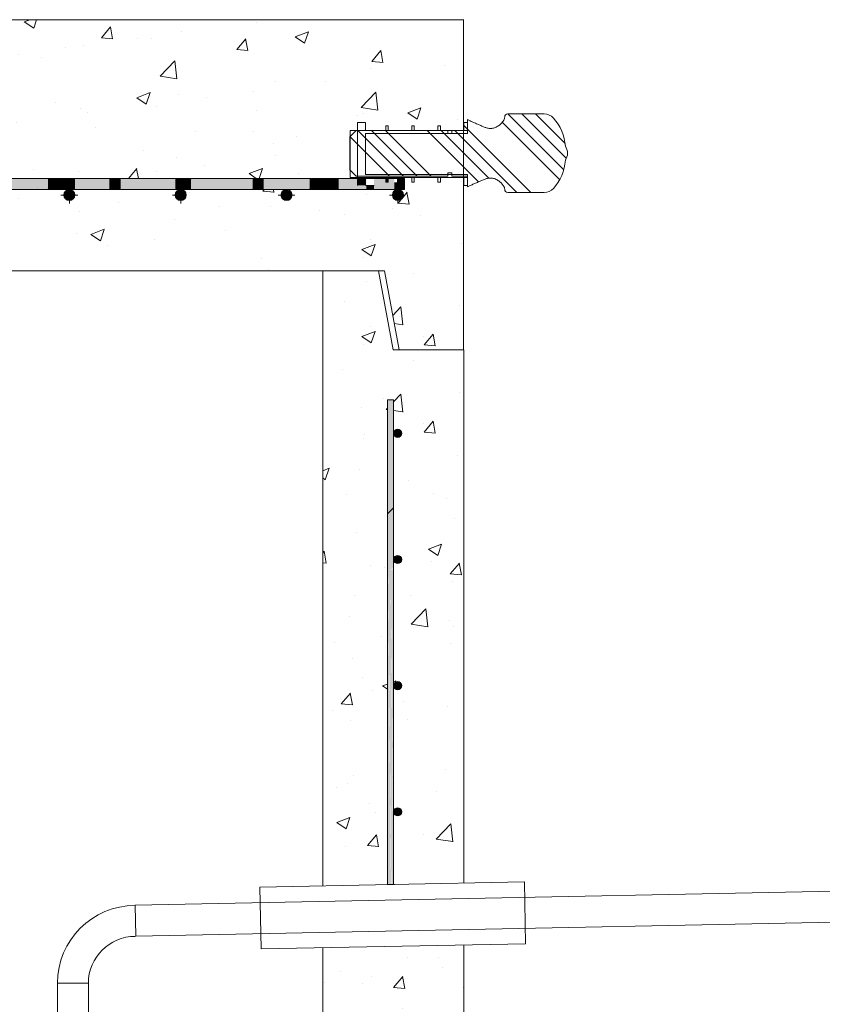
# Model space of a CAD drawing. Extents: x -2250 to 21013, y -18526 to 7581.
# Drawn here: x 9167 to 9816, y 4756 to 5552 of the extents above; entities that cross this region are included whole.
import ezdxf

# ---------------------------------------------------------------- set-up
doc = ezdxf.new("R2010")
doc.units = 0
doc.linetypes.add('SLD-Solid', pattern=[0])
doc.layers.get('0').update_dxf_attribs({"lineweight": 9})
doc.layers.add('By Others', color=8, linetype='Continuous', lineweight=9)
doc.layers.add('OBJECT', color=7, linetype='Continuous', lineweight=15)

msp = doc.modelspace()

# ---------------------------------------------------------------- hatches: boundary and pattern name
at = {"linetype": 'Continuous'}
h = msp.add_hatch(dxfattribs=at)
h.set_pattern_fill('AR-CONC', color=256, scale=0.6, style=0)
h.set_pattern_definition([(50, (-38483.72, 4185.2), (109.3108, -9.56345), [11.43, -125.73]), (355, (-38483.72, 4185.2), (-21.14605, 114.6341), [9.144, -100.58435]), (100.45144, (-38474.61, 4184.4), (88.16475, 105.07065), [9.714, -106.85415]), (46.1842, (-38483.72, 4215.68), (162.64742, -25.2254), [17.145, -188.595]), (96.63556, (-38470.16, 4213.58), (142.4425, 148.4557), [14.571, -160.28136]), (351.18415, (-38483.72, 4215.68), (142.4425, 148.4557), [13.716, -150.87584]), (21, (-38468.48, 4208.06), (90.96863, -61.35912), [11.43, -125.73]), (326, (-38468.48, 4208.06), (37.08122, 110.51278), [9.144, -100.584]), (71.45144, (-38460.9, 4202.95), (128.04985, 49.15366), [9.714, -106.85396]), (37.5, (-38483.717, 4185.2), (1.853162, 50.733023), [0, -99.3648, 0, -102.108, 0, -100.965]), (7.5, (-38483.717, 4185.2), (40.0918, 60.108345), [0, -58.2168, 0, -97.0788, 0, -38.481]), (327.5, (-38517.702, 4185.2), (81.354357, -3.437246), [0, -38.1, 0, -118.872, 0, -157.734]), (317.5, (-38532.94, 4185.2), (88.87751, 15.25589), [0, -49.53, 0, -78.9432, 0, -112.014])])
edge = h.paths.add_edge_path(flags=16)
edge.add_line((8319.53, 5423.35), (8319.53, 5414.34))
edge.add_line((8319.53, 5414.34), (8287.7, 5414.34))
edge.add_arc((8287.7, 5409.84), 4.5, 0, 90, ccw=False)
edge.add_arc((8287.7, 5409.84), 4.5, -180, 0, ccw=False)
edge.add_arc((8287.7, 5409.84), 4.5, 90, 180, ccw=False)
edge.add_line((8287.7, 5414.34), (8255.45, 5414.34))
edge.add_line((8255.45, 5414.34), (8255.45, 5423.35))
edge.add_line((8255.45, 5423.35), (8319.53, 5423.35))
edge = h.paths.add_edge_path()
edge.add_line((9525.62, 5551.6), (9017.45, 5551.6))
edge.add_line((9017.45, 5551.6), (9017.45, 5348.6))
edge.add_line((9017.45, 5348.6), (9411.53, 5348.6))
edge.add_line((9411.53, 5348.6), (9461.53, 5348.6))
edge.add_line((9461.53, 5348.6), (9473.62, 5284.6))
edge.add_line((9473.62, 5284.6), (9525.62, 5284.6))
edge.add_line((9525.62, 5284.6), (9525.62, 5423.99))
edge.add_line((9525.62, 5423.99), (9506.85, 5423.99))
edge.add_line((9506.85, 5423.99), (9506.85, 5420.18))
edge.add_line((9506.85, 5420.18), (9504.82, 5420.18))
edge.add_line((9504.82, 5420.18), (9504.82, 5423.99))
edge.add_line((9504.82, 5423.99), (9485.77, 5423.99))
edge.add_line((9485.77, 5423.99), (9485.77, 5420.18))
edge.add_line((9485.77, 5420.18), (9483.74, 5420.18))
edge.add_line((9483.74, 5420.18), (9483.74, 5423.99))
edge.add_line((9483.74, 5423.99), (9464.69, 5423.99))
edge.add_line((9464.69, 5423.99), (9464.69, 5423.35))
edge.add_line((9464.69, 5423.35), (9477.79, 5423.35))
edge.add_line((9477.79, 5423.35), (9477.79, 5414.34))
edge.add_line((9477.79, 5414.34), (9472.49, 5414.34))
edge.add_arc((9472.49, 5409.84), 4.5, 0, 90, ccw=False)
edge.add_arc((9472.49, 5409.84), 4.5, -180, 0, ccw=False)
edge.add_arc((9472.49, 5409.84), 4.5, 90, 180, ccw=False)
edge.add_line((9472.49, 5414.34), (9382.4, 5414.34))
edge.add_arc((9382.4, 5409.84), 4.5, 0, 90, ccw=False)
edge.add_arc((9382.4, 5409.84), 4.5, -180, 0, ccw=False)
edge.add_arc((9382.4, 5409.84), 4.5, 90, 180, ccw=False)
edge.add_line((9382.4, 5414.34), (9296.88, 5414.34))
edge.add_arc((9296.88, 5409.84), 4.5, 0, 90, ccw=False)
edge.add_arc((9296.88, 5409.84), 4.5, -180, 0, ccw=False)
edge.add_arc((9296.88, 5409.84), 4.5, 99.448, 180, ccw=False)
edge.add_line((9296.14, 5414.28), (9296.2, 5414.34))
edge.add_line((9296.2, 5414.34), (9206.79, 5414.34))
edge.add_arc((9206.79, 5409.84), 4.5, 0, 90, ccw=False)
edge.add_arc((9206.79, 5409.84), 4.5, -180, 0, ccw=False)
edge.add_arc((9206.79, 5409.84), 4.5, 90, 180, ccw=False)
edge.add_line((9206.79, 5414.34), (9116.7, 5414.34))
edge.add_arc((9116.7, 5409.84), 4.5, 0, 90, ccw=False)
edge.add_arc((9116.7, 5409.84), 4.5, -180, 0, ccw=False)
edge.add_arc((9116.7, 5409.84), 4.5, 90, 180, ccw=False)
edge.add_line((9116.7, 5414.34), (9189.5, 5414.34))
edge.add_line((9189.5, 5414.34), (9198.5, 5423.35))
edge.add_line((9198.5, 5423.35), (9439.88, 5423.35))
edge.add_line((9439.88, 5423.35), (9439.88, 5423.99))
edge.add_line((9439.88, 5423.99), (9433.78, 5423.99))
edge.add_line((9433.78, 5423.99), (9433.78, 5430.01))
edge.add_line((9433.78, 5430.01), (9433.54, 5430.26))
edge.add_line((9433.54, 5430.26), (9433.54, 5457.34))
edge.add_line((9433.54, 5457.34), (9433.7, 5457.17))
edge.add_line((9433.7, 5457.17), (9433.78, 5457.26))
edge.add_line((9433.78, 5457.26), (9433.78, 5462.09))
edge.add_line((9433.78, 5462.09), (9439.88, 5462.09))
edge.add_line((9439.88, 5462.09), (9439.88, 5468.44))
edge.add_line((9439.88, 5468.44), (9446.23, 5468.44))
edge.add_line((9446.23, 5468.44), (9446.23, 5462.09))
edge.add_line((9446.23, 5462.09), (9462.65, 5462.09))
edge.add_line((9462.65, 5462.09), (9462.65, 5465.9))
edge.add_line((9462.65, 5465.9), (9464.69, 5465.9))
edge.add_line((9464.69, 5465.9), (9464.69, 5462.09))
edge.add_line((9464.69, 5462.09), (9483.74, 5462.09))
edge.add_line((9483.74, 5462.09), (9483.74, 5465.9))
edge.add_line((9483.74, 5465.9), (9485.77, 5465.9))
edge.add_line((9485.77, 5465.9), (9485.77, 5462.09))
edge.add_line((9485.77, 5462.09), (9504.82, 5462.09))
edge.add_line((9504.82, 5462.09), (9504.82, 5465.9))
edge.add_line((9504.82, 5465.9), (9506.85, 5465.9))
edge.add_line((9506.85, 5465.9), (9506.85, 5462.09))
edge.add_line((9506.85, 5462.09), (9525.62, 5462.09))
edge.add_line((9525.62, 5462.09), (9525.62, 5551.6))
h.paths.add_polyline_path([(8382.45, 5551.6), (8230.45, 5551.6), (8230.45, 5284.6), (8282.45, 5284.6), (8294.53, 5348.6), (8344.53, 5348.6), (8382.45, 5348.6)])
h = msp.add_hatch()
h.set_pattern_fill('AR-CONC', color=256, scale=0.6, style=0)
h.set_pattern_definition([(50, (-38483.72, 4114.76), (109.3108, -9.56345), [11.43, -125.73]), (355, (-38483.72, 4114.76), (-21.14605, 114.6341), [9.144, -100.58435]), (100.45144, (-38474.61, 4113.97), (88.16475, 105.07065), [9.714, -106.85415]), (46.1842, (-38483.72, 4145.24), (162.64742, -25.2254), [17.145, -188.595]), (96.63556, (-38470.16, 4143.14), (142.4425, 148.4557), [14.571, -160.28136]), (351.18415, (-38483.72, 4145.24), (142.4425, 148.4557), [13.716, -150.87584]), (21, (-38468.48, 4137.62), (90.96863, -61.35912), [11.43, -125.73]), (326, (-38468.48, 4137.62), (37.08122, 110.51278), [9.144, -100.584]), (71.45144, (-38460.9, 4132.51), (128.04985, 49.15366), [9.714, -106.85396]), (37.5, (-38483.717, 4114.764), (1.853162, 50.733023), [0, -99.3648, 0, -102.108, 0, -100.965]), (7.5, (-38483.717, 4114.764), (40.0918, 60.108345), [0, -58.2168, 0, -97.0788, 0, -38.481]), (327.5, (-38517.702, 4114.764), (81.354357, -3.437246), [0, -38.1, 0, -118.872, 0, -157.734]), (317.5, (-38532.94, 4114.76), (88.87751, 15.25589), [0, -49.53, 0, -78.9432, 0, -112.014])])
h.paths.add_polyline_path([(8344.7, 5348.6), (8299.78, 5348.6), (8287.78, 5284.6), (8230.62, 5284.6), (8230.62, 5131.24), (8249.67, 5131.24), (8249.67, 5135.05), (8251.7, 5135.05), (8251.7, 5131.24), (8270.75, 5131.24), (8270.75, 5135.05), (8272.78, 5135.05), (8272.78, 5131.24), (8291.83, 5131.24), (8291.83, 5135.05), (8292.15, 5244.36), (8292.15, 5135.05), (8293.86, 5135.05), (8293.86, 5131.24), (8310.28, 5131.24), (8310.28, 5137.59), (8316.63, 5137.59), (8316.63, 5131.24), (8322.73, 5131.24), (8322.73, 5125.81), (8322.82, 5125.73), (8322.98, 5125.89), (8322.98, 5098.82), (8322.73, 5093.14), (8316.63, 5093.14), (8316.63, 5086.79), (8310.28, 5086.79), (8310.28, 5093.14), (8293.86, 5093.14), (8293.86, 5089.33), (8292.15, 5089.33), (8292.15, 4782.2), (8287.27, 4782.2), (8287.27, 4782.21), (8292.15, 4782.21), (8292.15, 4882.64), (8287.27, 4887.52), (8287.27, 4887.52), (8292.15, 4882.64), (8292.15, 5089.33), (8291.83, 5089.33), (8291.83, 5093.14), (8272.78, 5093.14), (8272.78, 5089.33), (8270.75, 5089.33), (8270.75, 5093.14), (8251.7, 5093.14), (8251.7, 5089.33), (8249.67, 5089.33), (8249.67, 5093.14), (8230.62, 5093.14), (8230.62, 5086.79), (8230.62, 4674.6), (8282.62, 4674.6), (8294.7, 4738.6), (8344.7, 4738.6)])
h.paths.add_polyline_path([(8280.6, 5013.2, -1), (8287.27, 5013.2, -1)], flags=16)
h.paths.add_polyline_path([(8280.6, 4911.2, -1), (8287.27, 4911.2, -1)], flags=16)
h.paths.add_polyline_path([(8280.6, 4809.2, -1), (8287.27, 4809.2, -1)], flags=16)
h.paths.add_polyline_path([(8280.6, 5217.21, -1), (8287.27, 5217.21, -1)], flags=16)
h.paths.add_polyline_path([(9468.96, 4809.21, -1), (9475.63, 4809.21, -1), (9468.96, 4809.21), (9468.96, 4782.21), (9464.08, 4782.21), (9464.08, 5244.21), (9468.96, 5244.21), (9468.96, 5217.21, -1), (9475.63, 5217.21, -1), (9468.96, 5217.21), (9468.96, 5115.21, -1), (9475.63, 5115.21, -1), (9468.96, 5115.21), (9468.96, 5013.21, -1), (9475.63, 5013.21, -1), (9468.96, 5013.21), (9468.96, 4911.21, -1), (9475.63, 4911.21, -1), (9468.96, 4911.21)], flags=16)
h.paths.add_polyline_path([(9411.7, 4851.36), (9525.78, 4853.65), (9525.78, 5284.6), (9468.78, 5284.6), (9456.78, 5348.6), (9411.7, 5348.6)])
h.paths.add_polyline_path([(9468.96, 4839.89), (9464.08, 4839.8), (9464.08, 4814.79), (9411.7, 4813.74), (9411.7, 4738.6), (9461.7, 4738.6), (9473.78, 4674.6), (9525.78, 4674.6), (9525.78, 4816.03), (9468.96, 4814.89)])

# ---------------------------------------------------------------- linework, layer by layer
for p, q in [((8230.45, 5551.6), (9525.87, 5551.6)), ((8230.7, 5551.6), (9525.87, 5551.6)), ((9525.62, 5284.6), (9525.62, 5551.6)), ((9189.5, 5414.34), (9198.5, 5423.35)), ((9239.2, 5414.34), (9248.21, 5423.35)), ((9296.2, 5414.34), (9305.21, 5423.35)), ((9206.79, 5414.42), (9206.79, 5416.63)), ((9296.88, 5414.42), (9296.88, 5416.63)), ((9202.22, 5409.84), (9200, 5409.84)), ((9206.79, 5409.84), (9204.5, 5409.84)), ((9206.79, 5409.84), (9206.79, 5412.13)), ((9206.79, 5409.84), (9206.79, 5407.55)), ((9206.79, 5409.84), (9209.08, 5409.84)), ((9206.79, 5405.26), (9206.79, 5403.05)), ((9211.37, 5409.84), (9213.58, 5409.84)), ((9292.31, 5409.84), (9290.09, 5409.84)), ((9296.88, 5409.84), (9294.59, 5409.84)), ((9297.4, 5409.84), (9295.18, 5409.84)), ((9296.88, 5409.84), (9296.88, 5412.13)), ((9296.88, 5409.84), (9296.88, 5407.55)), ((9296.88, 5409.84), (9299.17, 5409.84)), ((9296.88, 5405.26), (9296.88, 5403.05)), ((9411.12, 5348.6), (8344.12, 5348.6)), ((9411.53, 5348.6), (8344.53, 5348.6)), ((9411.53, 5348.6), (8344.53, 5348.6)), ((9411.78, 5348.6), (8344.78, 5348.6)), ((9411.7, 4851.36), (9411.7, 5348.6)), ((9525.78, 4853.65), (9525.78, 5284.6)), ((9411.7, 4738.6), (9411.7, 4801.35)), ((9525.78, 4674.6), (9525.78, 4803.64))]:
    msp.add_line(p, q)
at = {"color": 7, "linetype": 'SLD-Solid', "lineweight": 15}
for p, q in [((9468.96, 5244.21), (9464.08, 5244.21)), ((9464.08, 5244.21), (9464.08, 4852.41)), ((9468.96, 4852.51), (9468.96, 5244.21))]:
    msp.add_line(p, q, dxfattribs=at)
at = {"color": 7, "linetype": 'SLD-Solid', "lineweight": 0}
for p, q in [((9464.08, 5152.05), (9468.96, 5156.93)), ((9464.08, 4852.41), (9469.67, 4852.52))]:
    msp.add_line(p, q, dxfattribs=at)
for points in [[(9525.62, 5284.6), (9473.62, 5284.6), (9461.53, 5348.6), (9411.53, 5348.6)], [(9525.78, 5284.6), (9468.78, 5284.6), (9456.78, 5348.6), (9411.78, 5348.6)]]:
    msp.add_lwpolyline(points)
at = {"linetype": 'Continuous'}
msp.add_lwpolyline([(9361.79, 4800.35), (9575.75, 4804.64), (9574.75, 4854.63), (9360.79, 4850.34)], close=True, dxfattribs=at)
for centre in [(9206.79, 5409.84), (9296.88, 5409.84)]:
    msp.add_circle(centre, 4.5)
at = {"color": 7, "linetype": 'SLD-Solid', "lineweight": 15}
for centre in [(9472.3, 5217.21), (9472.3, 5115.21), (9472.3, 5013.21), (9472.3, 4911.21)]:
    msp.add_circle(centre, 3.33, dxfattribs=at)
for points in [[(9121.21, 5414.34), (9121.21, 5423.35), (9189.5, 5414.34)], [(9189.5, 5414.34), (9121.21, 5423.35), (9189.5, 5423.35)], [(9198.5, 5414.34), (9189.5, 5414.34), (9198.5, 5423.35)], [(9189.5, 5414.34), (9189.5, 5423.35), (9198.5, 5423.35)], [(9198.5, 5414.34), (9198.5, 5423.35), (9202.29, 5414.34)], [(9202.29, 5414.34), (9198.5, 5423.35), (9202.29, 5423.35)], [(9202.29, 5414.34), (9202.29, 5423.35), (9203.61, 5414.34)], [(9203.61, 5414.34), (9202.29, 5423.35), (9203.61, 5423.35)], [(9203.61, 5414.34), (9203.61, 5423.35), (9206.79, 5414.34)], [(9206.79, 5414.34), (9203.61, 5423.35), (9206.79, 5423.35)], [(9206.79, 5414.34), (9206.79, 5423.35), (9209.98, 5414.34)], [(9209.98, 5414.34), (9206.79, 5423.35), (9209.98, 5423.35)], [(9209.98, 5414.34), (9209.98, 5423.35), (9211.3, 5414.34)], [(9211.3, 5414.34), (9209.98, 5423.35), (9211.3, 5423.35)], [(9211.3, 5414.34), (9211.3, 5423.35), (9239.2, 5414.34)], [(9239.2, 5414.34), (9211.3, 5423.35), (9239.2, 5423.35)], [(9248.21, 5414.34), (9239.2, 5414.34), (9248.21, 5423.35)], [(9239.2, 5414.34), (9239.2, 5423.35), (9248.21, 5423.35)], [(9248.21, 5414.34), (9248.21, 5423.35), (9292.38, 5414.34)], [(9292.38, 5414.34), (9248.21, 5423.35), (9292.38, 5423.35)], [(9292.38, 5414.34), (9292.38, 5423.35), (9293.7, 5414.34)], [(9293.7, 5414.34), (9292.38, 5423.35), (9293.7, 5423.35)], [(9293.7, 5414.34), (9293.7, 5423.35), (9296.2, 5414.34)], [(9296.2, 5414.34), (9293.7, 5423.35), (9296.2, 5423.35)], [(9296.2, 5414.34), (9296.2, 5423.35), (9296.88, 5415.02)], [(9296.88, 5415.02), (9296.2, 5423.35), (9296.88, 5423.35)], [(9296.88, 5415.02), (9296.88, 5423.35), (9300.07, 5418.21)], [(9300.07, 5418.21), (9296.88, 5423.35), (9300.07, 5423.35)], [(9300.07, 5418.21), (9300.07, 5423.35), (9301.39, 5419.53)], [(9301.39, 5419.53), (9300.07, 5423.35), (9301.39, 5423.35)], [(9305.21, 5414.34), (9301.39, 5419.53), (9305.21, 5423.35)], [(9301.39, 5419.53), (9301.39, 5423.35), (9305.21, 5423.35)], [(9203.61, 5406.65), (9202.29, 5409.84), (9203.61, 5413.02)], [(9206.79, 5405.34), (9203.61, 5413.02), (9206.79, 5414.34)], [(9203.61, 5406.65), (9203.61, 5413.02), (9206.79, 5405.34)], [(9206.79, 5405.34), (9206.79, 5414.34), (9209.98, 5406.65)], [(9209.98, 5406.65), (9206.79, 5414.34), (9209.98, 5413.02)], [(9209.98, 5406.65), (9209.98, 5413.02), (9211.3, 5409.84)], [(9293.7, 5406.65), (9292.38, 5409.84), (9293.7, 5413.02)], [(9296.2, 5405.62), (9293.7, 5413.02), (9296.2, 5414.06)], [(9293.7, 5406.65), (9293.7, 5413.02), (9296.2, 5405.62)], [(9296.88, 5414.34), (9296.2, 5414.34), (9296.88, 5415.02)], [(9296.88, 5405.34), (9296.2, 5414.06), (9296.88, 5414.34)], [(9296.2, 5405.62), (9296.2, 5414.06), (9296.88, 5405.34)], [(9300.07, 5414.34), (9296.88, 5415.02), (9300.07, 5418.21)], [(9296.88, 5414.34), (9296.88, 5415.02), (9300.07, 5414.34)], [(9296.88, 5405.34), (9296.88, 5414.34), (9300.07, 5406.65)], [(9300.07, 5406.65), (9296.88, 5414.34), (9300.07, 5413.02)], [(9301.39, 5414.34), (9300.07, 5418.21), (9301.39, 5419.53)], [(9300.07, 5414.34), (9300.07, 5418.21), (9301.39, 5414.34)], [(9300.07, 5406.65), (9300.07, 5413.02), (9301.39, 5409.84)], [(9301.39, 5414.34), (9301.39, 5419.53), (9305.21, 5414.34)], [(9464.08, 5152.05), (9464.08, 5244.21), (9466.5, 5154.46)], [(9466.5, 5154.46), (9464.08, 5244.21), (9466.5, 5244.21)], [(9466.5, 5154.46), (9466.5, 5244.21), (9468.96, 5156.93)], [(9468.96, 5156.93), (9466.5, 5244.21), (9468.96, 5244.21)], [(9469.6, 5215.67), (9468.96, 5217.21), (9469.6, 5218.74)], [(9469.94, 5214.85), (9469.6, 5218.74), (9469.94, 5219.56)], [(9469.6, 5215.67), (9469.6, 5218.74), (9469.94, 5214.85)], [(9471.27, 5214.3), (9469.94, 5219.56), (9471.27, 5220.11)], [(9469.94, 5214.85), (9469.94, 5219.56), (9471.27, 5214.3)], [(9472.3, 5213.87), (9471.27, 5220.11), (9472.3, 5220.54)], [(9471.27, 5214.3), (9471.27, 5220.11), (9472.3, 5213.87)], [(9472.3, 5213.87), (9472.3, 5220.54), (9473.33, 5214.3)], [(9473.33, 5214.3), (9472.3, 5220.54), (9473.33, 5220.11)], [(9473.33, 5214.3), (9473.33, 5220.11), (9474.66, 5214.85)], [(9474.66, 5214.85), (9473.33, 5220.11), (9474.66, 5219.56)], [(9474.66, 5214.85), (9474.66, 5219.56), (9475, 5215.67)], [(9475, 5215.67), (9474.66, 5219.56), (9475, 5218.74)], [(9475, 5215.67), (9475, 5218.74), (9475.63, 5217.21)], [(9467.15, 4852.47), (9464.08, 5152.05), (9466.5, 5154.46)], [(9464.08, 4852.41), (9464.08, 5152.05), (9466.88, 4852.47)], [(9468.96, 5108.45), (9466.5, 5154.46), (9468.96, 5156.93)], [(9466.5, 5106.59), (9466.5, 5154.46), (9468.96, 5108.45)], [(9471.27, 5112.3), (9469.94, 5117.56), (9471.27, 5118.11)], [(9472.3, 5111.87), (9471.27, 5118.11), (9472.3, 5118.54)], [(9471.27, 5112.3), (9471.27, 5118.11), (9472.3, 5111.87)], [(9472.3, 5111.87), (9472.3, 5118.54), (9473.33, 5112.3)], [(9473.33, 5112.3), (9472.3, 5118.54), (9473.33, 5118.11)], [(9473.33, 5112.3), (9473.33, 5118.11), (9474.66, 5112.85)], [(9474.66, 5112.85), (9473.33, 5118.11), (9474.66, 5117.56)], [(9469.6, 5113.67), (9468.96, 5115.21), (9469.6, 5116.74)], [(9469.94, 5112.85), (9469.6, 5116.74), (9469.94, 5117.56)], [(9469.6, 5113.67), (9469.6, 5116.74), (9469.94, 5112.85)], [(9469.94, 5112.85), (9469.94, 5117.56), (9471.27, 5112.3)], [(9474.66, 5112.85), (9474.66, 5117.56), (9475, 5113.67)], [(9475, 5113.67), (9474.66, 5117.56), (9475, 5116.74)], [(9475, 5113.67), (9475, 5116.74), (9475.63, 5115.21)], [(9468.96, 4887.52), (9466.5, 5106.59), (9468.96, 5107.4)], [(9467.15, 4852.47), (9466.5, 5106.59), (9468.96, 4852.51)], [(9469.6, 5011.67), (9468.96, 5013.21), (9469.6, 5015.17)], [(9469.94, 5010.85), (9469.6, 5015.17), (9469.94, 5015.41)], [(9469.6, 5011.67), (9469.6, 5015.17), (9469.94, 5010.85)], [(9471.27, 5010.3), (9469.94, 5015.41), (9471.27, 5016.38)], [(9469.94, 5010.85), (9469.94, 5015.41), (9471.27, 5010.3)], [(9471.27, 5010.3), (9471.27, 5016.38), (9472.3, 5009.87)], [(9472.3, 5009.87), (9471.27, 5016.38), (9472.3, 5016.38)], [(9472.3, 5009.87), (9472.3, 5016.38), (9473.33, 5010.3)], [(9473.33, 5010.3), (9472.3, 5016.38), (9473.33, 5016.38)], [(9473.33, 5010.3), (9473.33, 5016.38), (9474.66, 5010.85)], [(9474.66, 5010.85), (9473.33, 5016.38), (9474.66, 5015.41)], [(9474.66, 5010.85), (9474.66, 5015.41), (9475, 5011.67)], [(9475, 5011.67), (9474.66, 5015.41), (9475, 5015.17)], [(9475, 5011.67), (9475, 5015.17), (9475.63, 5013.21)], [(9469.6, 4909.67), (9468.96, 4911.21), (9469.6, 4913.17)], [(9469.94, 4908.85), (9469.6, 4913.17), (9469.94, 4913.41)], [(9469.6, 4909.67), (9469.6, 4913.17), (9469.94, 4908.85)], [(9471.27, 4908.3), (9469.94, 4913.41), (9471.27, 4914.38)], [(9469.94, 4908.85), (9469.94, 4913.41), (9471.27, 4908.3)], [(9471.27, 4908.3), (9471.27, 4914.38), (9472.3, 4907.87)], [(9472.3, 4907.87), (9471.27, 4914.38), (9472.3, 4914.38)], [(9472.3, 4907.87), (9472.3, 4914.38), (9473.33, 4908.3)], [(9473.33, 4908.3), (9472.3, 4914.38), (9473.33, 4914.38)], [(9473.33, 4908.3), (9473.33, 4914.38), (9474.66, 4908.85)], [(9474.66, 4908.85), (9473.33, 4914.38), (9474.66, 4913.41)], [(9474.66, 4908.85), (9474.66, 4913.41), (9475, 4909.67)], [(9475, 4909.67), (9474.66, 4913.41), (9475, 4913.17)], [(9475, 4909.67), (9475, 4913.17), (9475.63, 4911.21)]]:
    msp.add_solid(points)
at = {"layer": 'By Others', "linetype": 'Continuous'}
msp.add_lwpolyline([(10041.91, 4851.4), (9259.99, 4835.7), (9260.49, 4810.7), (10041.48, 4826.38)], dxfattribs=at)
msp.add_lwpolyline([(9197.17, 4659.71), (9222.17, 4659.71), (9222.17, 4772.66), (9197.17, 4772.66)], close=True, dxfattribs=at)
for radius in [62.91, 37.91]:
    msp.add_arc((9260.08, 4772.66), radius, 90, 180, dxfattribs=at)
at = {"layer": 'OBJECT'}
for p, q in [((9446.23, 5468.44), (9439.88, 5468.44)), ((9439.88, 5468.44), (9439.88, 5417.64)), ((9446.23, 5468.44), (9439.88, 5468.44)), ((9439.88, 5468.44), (9439.88, 5417.64)), ((9446.23, 5462.09), (9446.23, 5468.44)), ((9446.23, 5462.09), (9446.23, 5468.44)), ((9528.78, 5468.44), (9525.9, 5468.44)), ((9525.9, 5468.44), (9525.9, 5462.09)), ((9528.78, 5468.44), (9525.9, 5468.44)), ((9525.9, 5468.44), (9525.9, 5462.09)), ((9529.9, 5470.29), (9528.78, 5470.84)), ((9528.78, 5470.84), (9528.78, 5462.09)), ((9529.9, 5470.29), (9528.78, 5470.84)), ((9528.78, 5470.84), (9528.78, 5462.09)), ((9528.78, 5459.55), (9528.78, 5468.44)), ((9528.78, 5459.55), (9528.78, 5468.44)), ((9603.33, 5422.25), (9556.81, 5468.76)), ((9603.33, 5422.25), (9556.81, 5468.76)), ((9590.8, 5475.39), (9561.38, 5475.39)), ((9590.8, 5475.39), (9561.38, 5475.39)), ((9606.57, 5430.24), (9561.42, 5475.39)), ((9606.57, 5430.24), (9561.42, 5475.39)), ((9608.43, 5439.6), (9572.64, 5475.39)), ((9608.43, 5439.6), (9572.64, 5475.39)), ((9607.47, 5451.79), (9583.87, 5475.39)), ((9607.47, 5451.79), (9583.87, 5475.39)), ((9438.62, 5462.09), (9433.54, 5457.01)), ((9438.62, 5462.09), (9433.54, 5457.01)), ((9433.78, 5462.09), (9528.78, 5462.09)), ((9433.78, 5462.09), (9433.78, 5423.99)), ((9433.78, 5462.09), (9528.78, 5462.09)), ((9433.78, 5462.09), (9433.78, 5423.99)), ((9512.91, 5462.09), (9438.62, 5462.09)), ((9512.91, 5462.09), (9438.62, 5462.09)), ((9476.92, 5425.18), (9440.01, 5462.09)), ((9476.92, 5425.18), (9440.01, 5462.09)), ((9462.65, 5462.09), (9446.23, 5462.09)), ((9462.65, 5462.09), (9446.23, 5462.09)), ((9488.14, 5425.18), (9451.23, 5462.09)), ((9488.14, 5425.18), (9451.23, 5462.09)), ((9499.37, 5425.18), (9462.46, 5462.09)), ((9499.37, 5425.18), (9462.46, 5462.09)), ((9464.69, 5465.9), (9462.65, 5465.9)), ((9462.65, 5465.9), (9462.65, 5462.09)), ((9464.69, 5465.9), (9462.65, 5465.9)), ((9462.65, 5465.9), (9462.65, 5462.09)), ((9464.69, 5462.09), (9464.69, 5465.9)), ((9464.69, 5462.09), (9464.69, 5465.9)), ((9483.74, 5462.09), (9464.69, 5462.09)), ((9483.74, 5462.09), (9464.69, 5462.09)), ((9485.77, 5465.9), (9483.74, 5465.9)), ((9483.74, 5465.9), (9483.74, 5462.09)), ((9485.77, 5465.9), (9483.74, 5465.9)), ((9483.74, 5465.9), (9483.74, 5462.09)), ((9485.77, 5462.09), (9485.77, 5465.9)), ((9485.77, 5462.09), (9485.77, 5465.9)), ((9504.82, 5462.09), (9485.77, 5462.09)), ((9504.82, 5462.09), (9485.77, 5462.09)), ((9537.73, 5420.5), (9496.13, 5462.09)), ((9537.73, 5420.5), (9496.13, 5462.09)), ((9506.85, 5465.9), (9504.82, 5465.9)), ((9504.82, 5465.9), (9504.82, 5462.09)), ((9506.85, 5465.9), (9504.82, 5465.9)), ((9504.82, 5465.9), (9504.82, 5462.09)), ((9506.85, 5462.09), (9506.85, 5465.9)), ((9506.85, 5462.09), (9506.85, 5465.9)), ((9525.9, 5462.09), (9506.85, 5462.09)), ((9525.9, 5462.09), (9506.85, 5462.09)), ((9546.06, 5423.39), (9507.36, 5462.09)), ((9546.06, 5423.39), (9507.36, 5462.09)), ((9512.91, 5459.55), (9512.91, 5462.09)), ((9512.91, 5459.55), (9512.91, 5462.09)), ((9528.78, 5462.09), (9516.08, 5462.09)), ((9516.08, 5462.09), (9516.08, 5459.55)), ((9528.78, 5462.09), (9516.08, 5462.09)), ((9516.08, 5462.09), (9516.08, 5459.55)), ((9568.79, 5411.89), (9518.58, 5462.09)), ((9568.79, 5411.89), (9518.58, 5462.09)), ((9528.78, 5463.12), (9525.9, 5466)), ((9528.78, 5463.12), (9525.9, 5466)), ((9580.02, 5411.89), (9528.78, 5463.12)), ((9580.02, 5411.89), (9528.78, 5463.12)), ((9433.54, 5457.01), (9433.54, 5430.26)), ((9433.54, 5457.01), (9433.54, 5430.26)), ((9465.69, 5425.18), (9433.7, 5457.17)), ((9465.69, 5425.18), (9433.7, 5457.17)), ((9446.23, 5459.55), (9528.78, 5459.55)), ((9446.23, 5426.53), (9446.23, 5459.55)), ((9446.23, 5459.55), (9528.78, 5459.55)), ((9446.23, 5426.53), (9446.23, 5459.55)), ((9516.08, 5459.55), (9512.91, 5459.55)), ((9516.08, 5459.55), (9512.91, 5459.55)), ((9433.54, 5430.26), (9438.62, 5425.18)), ((9433.54, 5430.26), (9438.62, 5425.18)), ((9477.79, 5423.35), (9072.56, 5423.35)), ((9354.91, 5414.34), (9363.92, 5423.35)), ((9401.11, 5414.34), (9410.12, 5423.35)), ((9528.78, 5423.99), (9433.78, 5423.99)), ((9528.78, 5423.99), (9433.78, 5423.99)), ((9438.62, 5425.18), (9512.91, 5425.18)), ((9438.62, 5425.18), (9512.91, 5425.18)), ((9528.78, 5426.53), (9446.23, 5426.53)), ((9528.78, 5426.53), (9446.23, 5426.53)), ((9446.23, 5417.64), (9446.23, 5423.99)), ((9446.23, 5423.99), (9462.65, 5423.99)), ((9446.23, 5417.64), (9446.23, 5423.99)), ((9446.23, 5423.99), (9462.65, 5423.99)), ((9462.65, 5423.99), (9462.65, 5420.18)), ((9462.65, 5423.99), (9462.65, 5420.18)), ((9464.69, 5423.99), (9483.74, 5423.99)), ((9464.69, 5420.18), (9464.69, 5423.99)), ((9464.69, 5423.99), (9483.74, 5423.99)), ((9464.69, 5420.18), (9464.69, 5423.99)), ((9477.79, 5414.34), (9477.79, 5423.35)), ((9477.79, 5414.34), (9477.79, 5423.35)), ((9483.74, 5423.99), (9483.74, 5420.18)), ((9483.74, 5423.99), (9483.74, 5420.18)), ((9485.77, 5423.99), (9504.82, 5423.99)), ((9485.77, 5420.18), (9485.77, 5423.99)), ((9485.77, 5423.99), (9504.82, 5423.99)), ((9485.77, 5420.18), (9485.77, 5423.99)), ((9504.82, 5423.99), (9504.82, 5420.18)), ((9504.82, 5423.99), (9504.82, 5420.18)), ((9506.85, 5423.99), (9525.9, 5423.99)), ((9506.85, 5420.18), (9506.85, 5423.99)), ((9506.85, 5423.99), (9525.9, 5423.99)), ((9506.85, 5420.18), (9506.85, 5423.99)), ((9512.91, 5425.18), (9512.91, 5427.72)), ((9512.91, 5427.72), (9516.08, 5427.72)), ((9512.91, 5425.18), (9512.91, 5427.72)), ((9512.91, 5427.72), (9516.08, 5427.72)), ((9516.08, 5427.72), (9516.08, 5425.18)), ((9516.08, 5427.72), (9516.08, 5425.18)), ((9516.08, 5425.18), (9528.78, 5425.18)), ((9516.08, 5425.18), (9528.78, 5425.18)), ((9525.9, 5423.99), (9525.9, 5417.64)), ((9525.9, 5423.99), (9525.9, 5417.64)), ((9528.78, 5417.64), (9528.78, 5426.53)), ((9528.78, 5417.64), (9528.78, 5426.53)), ((9528.78, 5425.18), (9528.78, 5416.43)), ((9528.78, 5425.18), (9528.78, 5416.43)), ((9072.56, 5414.34), (9477.79, 5414.34)), ((9420.13, 5414.42), (9420.13, 5416.63)), ((9446.87, 5417.64), (9453.22, 5417.64)), ((9446.87, 5417.64), (9453.22, 5417.64)), ((9462.65, 5420.18), (9464.69, 5420.18)), ((9462.65, 5420.18), (9464.69, 5420.18)), ((9483.74, 5420.18), (9485.77, 5420.18)), ((9483.74, 5420.18), (9485.77, 5420.18)), ((9504.82, 5420.18), (9506.85, 5420.18)), ((9504.82, 5420.18), (9506.85, 5420.18)), ((9525.9, 5417.64), (9528.78, 5417.64)), ((9525.9, 5417.64), (9528.78, 5417.64)), ((9528.78, 5416.43), (9529.9, 5416.98)), ((9528.78, 5416.43), (9529.9, 5416.98)), ((9377.82, 5409.84), (9375.6, 5409.84)), ((9382.4, 5409.84), (9380.11, 5409.84)), ((9382.4, 5409.84), (9382.4, 5412.13)), ((9382.4, 5409.84), (9382.4, 5407.55)), ((9382.4, 5409.84), (9384.68, 5409.84)), ((9386.97, 5409.84), (9389.19, 5409.84)), ((9467.91, 5409.84), (9465.69, 5409.84)), ((9472.49, 5409.84), (9470.2, 5409.84)), ((9473, 5409.84), (9470.79, 5409.84)), ((9472.49, 5409.84), (9472.49, 5412.13)), ((9472.49, 5409.84), (9472.49, 5407.55)), ((9472.49, 5409.84), (9474.77, 5409.84)), ((9472.49, 5405.26), (9472.49, 5403.05)), ((9561.38, 5411.89), (9590.8, 5411.89)), ((9561.38, 5411.89), (9590.8, 5411.89))]:
    msp.add_line(p, q, dxfattribs=at)
for centre in [(9382.4, 5409.84), (9472.49, 5409.84)]:
    msp.add_circle(centre, 4.5, dxfattribs=at)
for centre, radius, start, end in [((9561.38, 5472.85), 2.54, 90, 180.88064), ((9561.38, 5472.85), 2.54, 90, 180.88064), ((9590.8, 5465.23), 10.16, 42.50465, 90), ((9590.8, 5465.23), 10.16, 42.50465, 90), ((9571.16, 5447.23), 36.79, 3.18522, 42.50465), ((9571.16, 5447.23), 36.79, 3.18522, 42.50465), ((9596.52, 5442.39), 13.3, 5.38473, 31.19685), ((9596.52, 5442.39), 13.3, 5.38473, 31.19685), ((9571.16, 5440.04), 36.79, 317.49535, 356.81478), ((9571.16, 5440.04), 36.79, 317.49535, 356.81478), ((9596.52, 5444.88), 13.3, 328.80315, 354.61527), ((9596.52, 5444.88), 13.3, 328.80315, 354.61527), ((9561.38, 5414.43), 2.54, 179.11936, 270), ((9561.38, 5414.43), 2.54, 179.11936, 270), ((9590.8, 5422.05), 10.16, 270, 317.49535), ((9590.8, 5422.05), 10.16, 270, 317.49535)]:
    msp.add_arc(centre, radius, start, end, dxfattribs=at)
for points, knots in [([(9558.84, 5472.81), (9558.79, 5472.41), (9558.69, 5471.54), (9558.05, 5470.26), (9557.09, 5468.85), (9555.76, 5467.38), (9553.84, 5465.76), (9551.4, 5464.29), (9548.43, 5463.57), (9545.57, 5463.78), (9542.88, 5464.53), (9540.22, 5465.65), (9537.43, 5466.89), (9534.61, 5468.12), (9532.07, 5469.24), (9530.55, 5469.98), (9529.9, 5470.29)], [0, 0, 0, 0, 0.034461, 0.075559, 0.122552, 0.183264, 0.246763, 0.341252, 0.427478, 0.508421, 0.587338, 0.669405, 0.759261, 0.852721, 0.937262, 1, 1, 1, 1]), ([(9558.84, 5472.81), (9558.79, 5472.41), (9558.69, 5471.54), (9558.05, 5470.26), (9557.09, 5468.85), (9555.76, 5467.38), (9553.84, 5465.76), (9551.4, 5464.29), (9548.43, 5463.57), (9545.57, 5463.78), (9542.88, 5464.53), (9540.22, 5465.65), (9537.43, 5466.89), (9534.61, 5468.12), (9532.07, 5469.24), (9530.55, 5469.98), (9529.9, 5470.29)], [0, 0, 0, 0, 0.034461, 0.075559, 0.122552, 0.183264, 0.246763, 0.341252, 0.427478, 0.508421, 0.587338, 0.669405, 0.759261, 0.852721, 0.937262, 1, 1, 1, 1]), ([(9529.9, 5416.98), (9530.55, 5417.3), (9532.07, 5418.04), (9534.61, 5419.15), (9537.43, 5420.38), (9540.22, 5421.63), (9542.88, 5422.74), (9545.57, 5423.49), (9548.42, 5423.7), (9551.4, 5422.98), (9554, 5421.41), (9556.18, 5419.52), (9557.66, 5417.68), (9558.63, 5415.99), (9558.77, 5414.94), (9558.84, 5414.47)], [0, 0, 0, 0, 0.062751, 0.147306, 0.240783, 0.330655, 0.412738, 0.491668, 0.572625, 0.658867, 0.753372, 0.83382, 0.908337, 0.95874, 1, 1, 1, 1]), ([(9529.9, 5416.98), (9530.55, 5417.3), (9532.07, 5418.04), (9534.61, 5419.15), (9537.43, 5420.38), (9540.22, 5421.63), (9542.88, 5422.74), (9545.57, 5423.49), (9548.42, 5423.7), (9551.4, 5422.98), (9554, 5421.41), (9556.18, 5419.52), (9557.66, 5417.68), (9558.63, 5415.99), (9558.77, 5414.94), (9558.84, 5414.47)], [0, 0, 0, 0, 0.062751, 0.147306, 0.240783, 0.330655, 0.412738, 0.491668, 0.572625, 0.658867, 0.753372, 0.83382, 0.908337, 0.95874, 1, 1, 1, 1])]:
    msp.add_open_spline(points, degree=3, knots=knots, dxfattribs=at)
for points in [[(9305.21, 5414.34), (9305.21, 5423.35), (9354.91, 5414.34)], [(9354.91, 5414.34), (9305.21, 5423.35), (9354.91, 5423.35)], [(9363.92, 5414.34), (9354.91, 5414.34), (9363.92, 5423.35)], [(9354.91, 5414.34), (9354.91, 5423.35), (9363.92, 5423.35)], [(9363.92, 5414.34), (9363.92, 5423.35), (9401.11, 5414.34)], [(9401.11, 5414.34), (9363.92, 5423.35), (9401.11, 5423.35)], [(9410.12, 5414.34), (9401.11, 5414.34), (9410.12, 5423.35)], [(9401.11, 5414.34), (9401.11, 5423.35), (9410.12, 5423.35)], [(9410.12, 5414.34), (9410.12, 5423.35), (9415.63, 5414.34)], [(9415.63, 5414.34), (9410.12, 5423.35), (9415.63, 5423.35)], [(9415.63, 5414.34), (9415.63, 5423.35), (9416.95, 5414.34)], [(9416.95, 5414.34), (9415.63, 5423.35), (9416.95, 5423.35)], [(9416.95, 5414.34), (9416.95, 5423.35), (9420.13, 5414.34)], [(9420.13, 5414.34), (9416.95, 5423.35), (9420.13, 5423.35)], [(9420.13, 5414.34), (9420.13, 5423.35), (9423.32, 5414.34)], [(9423.32, 5414.34), (9420.13, 5423.35), (9423.32, 5423.35)], [(9423.32, 5414.34), (9423.32, 5423.35), (9424.64, 5414.34)], [(9424.64, 5414.34), (9423.32, 5423.35), (9424.64, 5423.35)], [(9446.87, 5414.34), (9424.64, 5423.35), (9446.87, 5423.35)], [(9424.64, 5414.34), (9424.64, 5423.35), (9446.87, 5414.34)], [(9446.87, 5414.34), (9424.64, 5423.35), (9446.87, 5423.35)], [(9439.88, 5417.64), (9439.88, 5423.35), (9446.23, 5417.64)], [(9446.23, 5417.64), (9439.88, 5423.35), (9446.23, 5423.35)], [(9439.88, 5417.64), (9439.88, 5423.35), (9446.23, 5417.64)], [(9446.23, 5417.64), (9439.88, 5423.35), (9446.23, 5423.35)], [(9453.22, 5414.34), (9453.22, 5423.35), (9469.64, 5414.34)], [(9469.64, 5414.34), (9453.22, 5423.35), (9469.64, 5423.35)], [(9453.22, 5414.34), (9453.22, 5423.35), (9469.64, 5414.34)], [(9469.64, 5414.34), (9453.22, 5423.35), (9469.64, 5423.35)], [(9462.65, 5420.18), (9462.65, 5423.35), (9464.69, 5420.18)], [(9464.69, 5420.18), (9462.65, 5423.35), (9464.69, 5423.35)], [(9462.65, 5420.18), (9462.65, 5423.35), (9464.69, 5420.18)], [(9464.69, 5420.18), (9462.65, 5423.35), (9464.69, 5423.35)], [(9471.67, 5414.34), (9471.67, 5423.35), (9477.79, 5414.34)], [(9477.79, 5414.34), (9471.67, 5423.35), (9477.79, 5423.35)], [(9471.67, 5414.34), (9471.67, 5423.35), (9477.79, 5414.34)], [(9477.79, 5414.34), (9471.67, 5423.35), (9477.79, 5423.35)], [(9379.21, 5406.65), (9377.89, 5409.84), (9379.21, 5413.02)], [(9382.4, 5405.34), (9379.21, 5413.02), (9382.4, 5414.34)], [(9379.21, 5406.65), (9379.21, 5413.02), (9382.4, 5405.34)], [(9382.4, 5405.34), (9382.4, 5414.34), (9385.58, 5406.65)], [(9385.58, 5406.65), (9382.4, 5414.34), (9385.58, 5413.02)], [(9385.58, 5406.65), (9385.58, 5413.02), (9386.9, 5409.84)], [(9446.87, 5414.34), (9446.87, 5417.64), (9453.22, 5414.34)], [(9453.22, 5414.34), (9446.87, 5417.64), (9453.22, 5417.64)], [(9446.87, 5414.34), (9446.87, 5417.64), (9453.22, 5414.34)], [(9453.22, 5414.34), (9446.87, 5417.64), (9453.22, 5417.64)], [(9469.3, 5406.65), (9467.98, 5409.84), (9469.3, 5413.02)], [(9471.81, 5405.62), (9469.3, 5413.02), (9471.81, 5414.06)], [(9469.3, 5406.65), (9469.3, 5413.02), (9471.81, 5405.62)], [(9469.64, 5414.34), (9469.64, 5420.18), (9471.67, 5414.34)], [(9471.67, 5414.34), (9469.64, 5420.18), (9471.67, 5420.18)], [(9469.64, 5414.34), (9469.64, 5420.18), (9471.67, 5414.34)], [(9471.67, 5414.34), (9469.64, 5420.18), (9471.67, 5420.18)], [(9472.49, 5405.34), (9471.81, 5414.06), (9472.49, 5414.34)], [(9471.81, 5405.62), (9471.81, 5414.06), (9472.49, 5405.34)], [(9472.49, 5405.34), (9472.49, 5414.34), (9475.67, 5406.65)], [(9475.67, 5406.65), (9472.49, 5414.34), (9475.67, 5413.02)], [(9475.67, 5406.65), (9475.67, 5413.02), (9476.99, 5409.84)]]:
    msp.add_solid(points, dxfattribs=at)

doc.saveas('drawing.dxf')
